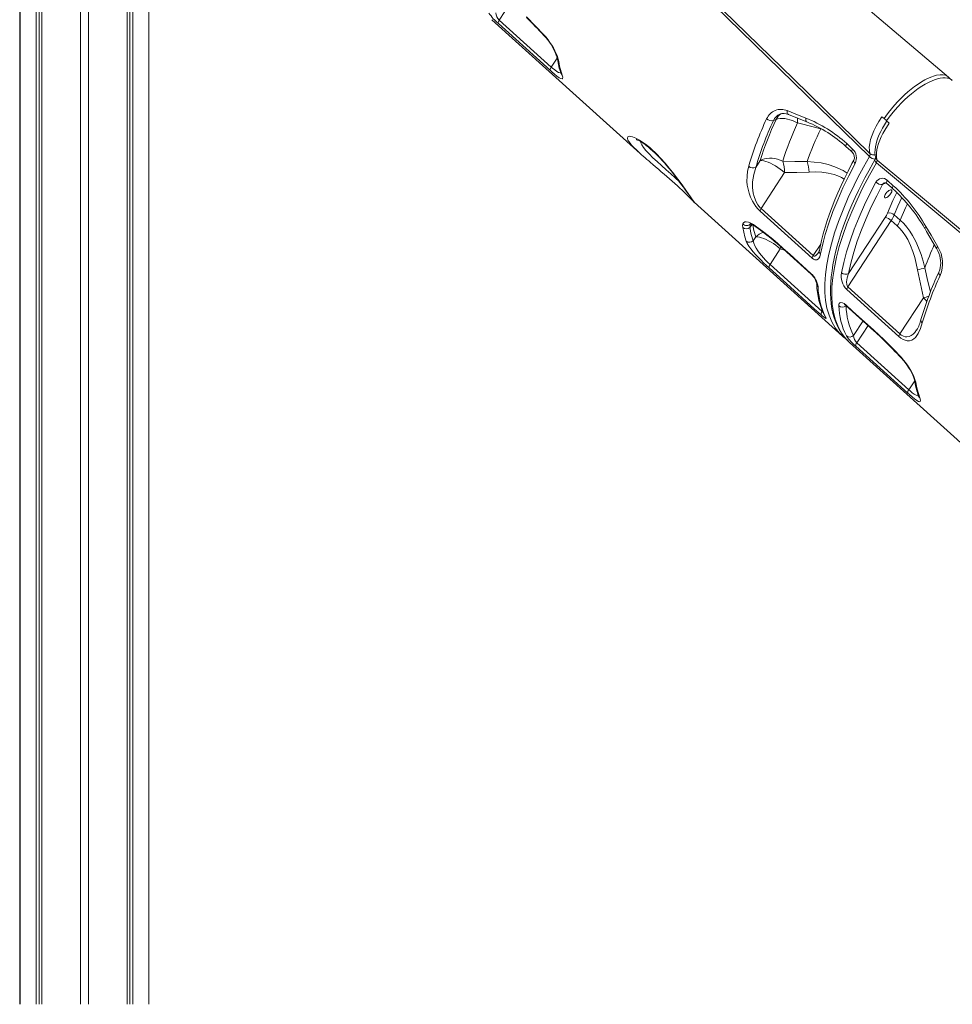
# Model space of a CAD drawing. Units: millimetres. Extents: x -12637 to 21575, y -13679 to 142.
# Drawn here: x -6093 to -5177, y -3892 to -2925 of the extents above; entities that cross this region are included whole.
import ezdxf

# ---------------------------------------------------------------- set-up
doc = ezdxf.new("R2010")
doc.units = ezdxf.units.MM

msp = doc.modelspace()

# ---------------------------------------------------------------- linework, layer by layer
at = {"color": 7, "linetype": 'Continuous', "lineweight": 15}
for p, q in [((-5987.51, -3891.8), (-5987.51, -1159.05)), ((-5985.04, -3891.8), (-5985.04, -1158.15)), ((-5981.86, -3891.8), (-5981.86, -1157)), ((-5966.12, -3891.8), (-5966.12, -1151.27)), ((-6033.5, -3891.8), (-6033.5, -1175.79)), ((-6025.5, -3891.8), (-6025.5, -1172.88)), ((-6071.48, -3891.8), (-6071.48, -1189.62)), ((-6092.87, -3891.8), (-6092.87, -1197.4)), ((-6077.14, -3891.8), (-6077.14, -1191.67)), ((-6073.95, -3891.8), (-6073.95, -1190.52)), ((-6093.23, -3891.8), (-6093.23, -2749.8)), ((-5629.04, -2924.53), (-5483.18, -3056.12)), ((-5629.03, -2924.53), (-5483.24, -3056.06)), ((-5621.85, -2924.89), (-5570.66, -2971.05)), ((-5349.72, -3022.59), (-5352.37, -3023.68)), ((-5245.63, -3019.8), (-5243.53, -3021.73)), ((-5241.04, -3023.96), (-5238.56, -3026.15)), ((-5305.77, -3031.75), (-5305.77, -3031.75)), ((-5280.29, -3046.31), (-5274.46, -3051.58)), ((-5369.67, -3069.56), (-5365.34, -3062.94)), ((-5252.61, -3061.96), (-5252.64, -3062)), ((-5251.66, -3060.54), (-5251.63, -3060.64)), ((-5341.33, -3074.71), (-5364.48, -3110.08)), ((-5240.33, -3082.37), (-5234.49, -3087.63)), ((-5430.27, -3103.85), (-5284.41, -3235.43)), ((-5430.2, -3103.91), (-5284.41, -3235.44)), ((-5364.48, -3110.08), (-5313.32, -3156.29)), ((-5236.53, -3121.87), (-5279.2, -3187.07)), ((-5278.43, -3173.79), (-5242.53, -3118.93)), ((-5230.69, -3127.14), (-5236.53, -3121.87)), ((-5233.52, -3116.26), (-5227.68, -3121.53)), ((-5372.19, -3141.74), (-5369.63, -3137.83)), ((-5345.62, -3149.6), (-5355.69, -3164.99)), ((-5342.79, -3149.69), (-5315.15, -3174.65)), ((-5355.69, -3164.99), (-5304.51, -3211.17)), ((-5279.2, -3187.07), (-5227.99, -3233.21)), ((-5227.99, -3233.21), (-5204.84, -3197.84)), ((-5211.65, -3229.31), (-5211.48, -3229.05)), ((-5281.64, -3237.73), (-5280.85, -3238.29)), ((-5281.57, -3237.78), (-5280.8, -3238.35)), ((-5277.52, -3241.54), (-5279.99, -3239.14)), ((-5277.58, -3241.6), (-5131.72, -3373.19)), ((-5270.39, -3241.95), (-5219.2, -3288.12))]:
    msp.add_line(p, q, dxfattribs=at)
at = {"color": 8, "linetype": 'Continuous', "lineweight": 15}
for p, q in [((-5621.85, -2924.89), (-5610.76, -2907.95)), ((-5564.87, -2962.21), (-5570.66, -2971.05)), ((-5304.15, -3032.29), (-5305.77, -3031.75)), ((-5241.45, -3084.89), (-5245.12, -3086.4)), ((-5373.4, -3125.73), (-5375.52, -3128.76)), ((-5345.24, -3147.43), (-5345.62, -3149.6)), ((-5341.58, -3150.79), (-5345.62, -3149.6)), ((-5313.32, -3156.29), (-5305.88, -3144.92)), ((-5304.51, -3211.17), (-5304.2, -3210.7)), ((-5280.9, -3205.54), (-5280.96, -3205.62)), ((-5273.6, -3234.74), (-5264.29, -3220.52)), ((-5259.3, -3225.01), (-5270.39, -3241.95)), ((-5281.76, -3237.51), (-5281.06, -3238.04)), ((-5219.2, -3288.12), (-5213.41, -3279.27))]:
    msp.add_line(p, q, dxfattribs=at)
at = {"color": 7, "linetype": 'Continuous', "lineweight": 15, "flags": 128}
for points in [[(-5180.25, -2980.85), (-5323.38, -2859.55), (-5398.16, -2796.16), (-5411.78, -2784.61), (-5428.38, -2770.54), (-5469.26, -2735.87), (-5533.24, -2681.58)], [(-5258.02, -3058.95), (-5332.46, -2986.38), (-5487.95, -2834.68), (-5564.16, -2760.26), (-5593.05, -2732.04)], [(-5592.21, -2729.7), (-5539.43, -2781.13), (-5470.85, -2847.99), (-5424.69, -2893), (-5332.38, -2983.02), (-5257.42, -3056.12)], [(-5571.55, -2974.48), (-5578.37, -2968.32), (-5605.67, -2943.7), (-5622.73, -2928.31)], [(-5595.23, -2921.72), (-5594.88, -2922.06), (-5586.43, -2930.59), (-5578.01, -2939.48)], [(-5564.65, -2960.8), (-5563.9, -2963.38), (-5563.41, -2965.68)], [(-5563.41, -2965.68), (-5562.53, -2970.33), (-5560.02, -2978.88)], [(-5560.02, -2978.88), (-5559.39, -2981.12), (-5559.51, -2982.43), (-5560.14, -2982.74), (-5561.26, -2982.44), (-5562.91, -2981.51), (-5565.08, -2979.95), (-5567.4, -2978.09), (-5570.03, -2975.83), (-5571.55, -2974.48)], [(-5561.12, -2977.24), (-5560.91, -2977.82), (-5560.79, -2978.25), (-5560.76, -2978.39), (-5560.76, -2978.38)], [(-5243.53, -3021.73), (-5241.9, -3019.35), (-5239.24, -3015.74), (-5236.41, -3012.13), (-5233.27, -3008.42), (-5229.97, -3004.78), (-5226.83, -3001.55), (-5223.62, -2998.46), (-5220.26, -2995.45), (-5216.88, -2992.63), (-5213.54, -2990.06), (-5210.21, -2987.71), (-5206.85, -2985.54), (-5203.55, -2983.64), (-5201.53, -2982.6), (-5197.63, -2980.86), (-5193.91, -2979.59), (-5192.05, -2979.12), (-5188.58, -2978.61), (-5185.45, -2978.7), (-5183.49, -2979.11), (-5181.78, -2979.81), (-5180.25, -2980.84), (-5179.93, -2981.18)], [(-5241.04, -3023.96), (-5238.51, -3020.41), (-5235.8, -3016.9), (-5232.86, -3013.33), (-5229.77, -3009.83), (-5226.65, -3006.55), (-5223.44, -3003.39), (-5220.07, -3000.28), (-5216.65, -2997.34), (-5213.3, -2994.69), (-5209.96, -2992.24), (-5206.55, -2989.94), (-5203.17, -2987.91), (-5198.5, -2985.44), (-5193.97, -2983.54), (-5191.12, -2982.62), (-5188.43, -2981.98), (-5185.84, -2981.62), (-5183.45, -2981.58), (-5181.22, -2981.85), (-5179.37, -2982.4), (-5177.73, -2983.25), (-5176.51, -2984.25)], [(-5178.52, -2982.66), (-5179.86, -2981.19), (-5179.91, -2981.16)], [(-5338.87, -3013.86), (-5331.07, -3016.95), (-5320.53, -3021.1)], [(-5337.67, -3017.55), (-5333.68, -3019.17), (-5319.36, -3024.91)], [(-5328.63, -3025.95), (-5331.03, -3024.7), (-5333.52, -3023.64), (-5336.07, -3022.78), (-5338.61, -3022.15), (-5341.1, -3021.75), (-5343.5, -3021.6), (-5345.77, -3021.69), (-5347.85, -3022.02), (-5349.72, -3022.59)], [(-5305.77, -3031.75), (-5324.81, -3026.92), (-5328.63, -3025.95)], [(-5257.42, -3056.12), (-5258.07, -3053.08), (-5258.14, -3049.84), (-5257.71, -3046.22), (-5256.79, -3042.29), (-5255.38, -3038.06), (-5253.51, -3033.59), (-5251.2, -3028.96), (-5248.59, -3024.41), (-5245.63, -3019.8), (-5245.63, -3019.8)], [(-5240.88, -3024.1), (-5241.14, -3024.48), (-5243.2, -3027.74), (-5245.08, -3031), (-5246.79, -3034.24), (-5248.3, -3037.44), (-5249.59, -3040.56), (-5250.66, -3043.61), (-5251.51, -3046.61), (-5252.12, -3049.53), (-5252.48, -3052.37), (-5252.55, -3055.11), (-5252.33, -3057.71), (-5251.96, -3059.54), (-5251.66, -3060.54)], [(-5238.56, -3026.15), (-5242.78, -3032.89), (-5244.64, -3036.3), (-5246.29, -3039.63), (-5247.74, -3042.97), (-5248.94, -3046.18), (-5249.91, -3049.35), (-5250.59, -3052.35), (-5251, -3055.19), (-5251.1, -3057.82), (-5250.89, -3060.29), (-5250.37, -3062.47)], [(-5487.28, -3042.19), (-5487.29, -3042.19), (-5487.06, -3042.25), (-5486.57, -3042.42), (-5485.79, -3042.73), (-5484.75, -3043.22), (-5483.47, -3043.91), (-5481.96, -3044.8), (-5480.31, -3045.87), (-5478.77, -3046.95), (-5477.03, -3048.28), (-5475.12, -3049.82), (-5473.06, -3051.58), (-5470.89, -3053.53), (-5468.63, -3055.64), (-5466.33, -3057.9), (-5464.03, -3060.27), (-5461.75, -3062.7), (-5459.54, -3065.17), (-5457.39, -3067.67), (-5455.21, -3070.27), (-5452.98, -3073.01), (-5450.78, -3075.78), (-5448.63, -3078.56), (-5446.54, -3081.32), (-5444.52, -3084.03), (-5442.58, -3086.66), (-5440.74, -3089.19), (-5439.51, -3090.89), (-5438.65, -3092.08), (-5437.14, -3094.17), (-5435.8, -3096.03), (-5434.63, -3097.66), (-5433.66, -3099.03), (-5432.88, -3100.13), (-5432.38, -3100.85), (-5432.08, -3101.3), (-5431.96, -3101.48), (-5431.97, -3101.47)], [(-5280.71, -3049.32), (-5276.62, -3053.01), (-5274.88, -3054.59)], [(-5473.08, -3064.88), (-5470.98, -3066.66), (-5468.15, -3069.06), (-5465.32, -3071.46), (-5462.54, -3073.83), (-5459.8, -3076.18), (-5457.08, -3078.54), (-5454.37, -3080.92), (-5451.71, -3083.28), (-5449.13, -3085.6), (-5446.65, -3087.84), (-5444.33, -3089.98), (-5442.18, -3092), (-5440.22, -3093.86), (-5438.48, -3095.56), (-5436.82, -3097.2), (-5435.37, -3098.65), (-5434.08, -3099.97), (-5432.96, -3101.12), (-5432.01, -3102.1), (-5431.18, -3102.95), (-5430.5, -3103.62), (-5430.19, -3103.9)], [(-5365.34, -3062.94), (-5363.32, -3061.98), (-5361.08, -3061.26), (-5358.68, -3060.79), (-5356.14, -3060.6), (-5353.52, -3060.67), (-5350.86, -3061.01), (-5348.23, -3061.61), (-5345.65, -3062.47), (-5343.19, -3063.56)], [(-5365.34, -3062.94), (-5363.73, -3062.99), (-5361.87, -3063.29), (-5359.8, -3063.83), (-5357.57, -3064.6), (-5355.22, -3065.59), (-5352.8, -3066.78), (-5350.35, -3068.14), (-5347.94, -3069.64), (-5345.59, -3071.26), (-5343.38, -3072.96), (-5341.33, -3074.71)], [(-5343.19, -3063.56), (-5331.23, -3063.88), (-5319.26, -3063.84)], [(-5273.38, -3062.48), (-5275.23, -3065.91), (-5278.98, -3073.18), (-5282.53, -3080.37), (-5285.87, -3087.49), (-5289.02, -3094.54), (-5291.95, -3101.5), (-5294.68, -3108.39), (-5297.2, -3115.2), (-5299.52, -3121.94), (-5301.57, -3128.46), (-5303.42, -3134.92), (-5305.06, -3141.29), (-5306.47, -3147.54), (-5307.19, -3151.29)], [(-5272.02, -3065.69), (-5278.29, -3077.77), (-5284.02, -3089.67), (-5289.18, -3101.34), (-5293.88, -3113.09), (-5297.96, -3124.53), (-5301.39, -3135.61), (-5303.18, -3142.24), (-5305.93, -3154.64)], [(-5252.57, -3061.98), (-5254.39, -3065.18), (-5258.67, -3072.87), (-5262.36, -3079.72), (-5265.55, -3085.91), (-5268.78, -3092.47), (-5271.96, -3099.23), (-5275.13, -3106.3), (-5278.09, -3113.29), (-5280.84, -3120.2), (-5283.38, -3127.02), (-5285.65, -3133.61), (-5287.71, -3140.13), (-5289.57, -3146.55), (-5291.2, -3152.88), (-5292.61, -3159.11), (-5293.8, -3165.21), (-5294.76, -3171.19), (-5295.48, -3177.03), (-5295.97, -3182.73), (-5296.22, -3188.26), (-5296.22, -3193.62), (-5295.99, -3198.8), (-5295.5, -3203.79), (-5294.77, -3208.58), (-5293.8, -3213.15), (-5292.59, -3217.5), (-5291.14, -3221.62), (-5289.45, -3225.49), (-5287.55, -3229.13), (-5285.4, -3232.57), (-5283.02, -3235.79), (-5282.29, -3236.63)], [(-4896.97, -3360), (-4958.96, -3308.4), (-5082.93, -3205.2), (-5251.18, -3065.11)], [(-5250.37, -3062.47), (-5198.06, -3106.04), (-5086.21, -3199.21), (-4991.08, -3278.5), (-4926.58, -3332.28), (-4895.97, -3357.81)], [(-5365.53, -3112.53), (-5367.6, -3110.45), (-5369.55, -3108.09), (-5371.31, -3105.56), (-5372.87, -3102.94), (-5374.77, -3099.01), (-5376.22, -3095.1), (-5377.31, -3091.08), (-5378, -3087.17), (-5378.34, -3083.39), (-5378.29, -3078.21), (-5377.69, -3073.27), (-5376.61, -3068.56)], [(-5369.67, -3069.56), (-5371.68, -3076.47), (-5372.35, -3080.14), (-5372.76, -3083.92), (-5372.82, -3089.21), (-5372.14, -3094.85), (-5371.3, -3098.32), (-5370.01, -3101.91), (-5368.94, -3104.17), (-5367.61, -3106.4), (-5366.48, -3107.94), (-5365.22, -3109.37), (-5364.48, -3110.08)], [(-5317.15, -3074.23), (-5329.23, -3074.67), (-5341.33, -3074.71)], [(-5285.45, -3173.12), (-5283.28, -3163.05), (-5280.48, -3152.58), (-5277.07, -3141.77), (-5272.92, -3130.3), (-5268.15, -3118.52), (-5262.76, -3106.48), (-5259.15, -3098.95), (-5251.54, -3084.17)], [(-5240.75, -3085.38), (-5236.66, -3089.06), (-5234.91, -3090.64)], [(-5245.12, -3086.4), (-5250.86, -3097.43), (-5256.14, -3108.32), (-5261.29, -3119.82), (-5265.88, -3131.08), (-5269.88, -3142.05), (-5273.37, -3153.01), (-5276.23, -3163.61), (-5278.43, -3173.79)], [(-5237.11, -3095.67), (-5236.48, -3094.61), (-5236.09, -3093.62), (-5235.96, -3092.79), (-5236.09, -3092.17), (-5236.49, -3091.81), (-5237.12, -3091.74), (-5237.94, -3091.96), (-5238.87, -3092.45), (-5239.87, -3093.18), (-5240.84, -3094.1), (-5241.72, -3095.13), (-5242.45, -3096.21), (-5242.97, -3097.24), (-5243.23, -3098.16), (-5243.23, -3098.89), (-5242.96, -3099.38), (-5242.44, -3099.6), (-5241.71, -3099.53), (-5240.83, -3099.17), (-5239.85, -3098.55), (-5238.86, -3097.72), (-5237.92, -3096.73), (-5237.11, -3095.67)], [(-5314.37, -3158.73), (-5321.19, -3152.57), (-5348.47, -3127.93), (-5365.53, -3112.53)], [(-5382.46, -3125.17), (-5381.78, -3123.93), (-5380.6, -3123.2), (-5378.98, -3123), (-5376.96, -3123.36), (-5374.62, -3124.26), (-5372.02, -3125.7), (-5370.21, -3126.94)], [(-5227.68, -3121.53), (-5224.32, -3124.82), (-5221.19, -3128.41), (-5218.24, -3132.35), (-5215.56, -3136.52), (-5212.38, -3142.41), (-5209.61, -3148.57), (-5207.19, -3155.07), (-5205.13, -3161.74), (-5203.45, -3168.32)], [(-5382.56, -3128.82), (-5382.7, -3126.86), (-5382.46, -3125.17)], [(-5379.18, -3142.03), (-5380.56, -3137.83), (-5382.56, -3128.82)], [(-5375.67, -3125.03), (-5375.69, -3125.03), (-5375.47, -3125.05), (-5374.97, -3125.15), (-5374.2, -3125.39), (-5373.2, -3125.82), (-5372, -3126.45), (-5370.61, -3127.32), (-5369.49, -3128.11)], [(-5374.86, -3125.1), (-5375.34, -3126.81), (-5375.52, -3128.76)], [(-5375.52, -3128.76), (-5374.13, -3135.49), (-5372.19, -3141.74)], [(-5370.21, -3126.94), (-5361.66, -3133.34), (-5353, -3140.24)], [(-5210.67, -3170.29), (-5211.95, -3164.09), (-5213.5, -3158.03), (-5215.36, -3152.1), (-5217.64, -3146.21), (-5220.37, -3140.58), (-5222.53, -3136.9), (-5224.94, -3133.43), (-5227.69, -3130.13), (-5230.69, -3127.14)], [(-5203.67, -3129.4), (-5201.79, -3132.59), (-5191.92, -3149.15)], [(-5202.38, -3127.69), (-5197.42, -3136.15), (-5190.7, -3147.53)], [(-5356.58, -3168.41), (-5359.27, -3165.93), (-5362.03, -3163.3), (-5364.78, -3160.59), (-5367.42, -3157.88), (-5369.99, -3155.1), (-5372.33, -3152.43), (-5374.57, -3149.64), (-5376.43, -3147.07), (-5378.09, -3144.37), (-5379.18, -3142.03)], [(-5372.19, -3141.74), (-5371.63, -3143.98), (-5370.58, -3146.57), (-5369.34, -3148.9), (-5367.72, -3151.44), (-5366.05, -3153.76), (-5364.11, -3156.21), (-5362.14, -3158.49), (-5359.99, -3160.81), (-5357.87, -3162.94), (-5355.69, -3164.99)], [(-5369.63, -3137.83), (-5368.02, -3137.88), (-5366.16, -3138.18), (-5364.09, -3138.72), (-5361.86, -3139.49), (-5359.51, -3140.48), (-5357.09, -3141.67), (-5354.64, -3143.03), (-5352.22, -3144.53), (-5349.88, -3146.15), (-5347.67, -3147.85), (-5345.62, -3149.6)], [(-5353, -3140.24), (-5348.06, -3144.43), (-5343.09, -3148.82)], [(-5343.09, -3148.82), (-5336.27, -3154.98), (-5315.45, -3173.78)], [(-5191.94, -3149.17), (-5191.7, -3149.53), (-5190.58, -3151.7), (-5189.65, -3153.99), (-5188.9, -3156.38), (-5188.38, -3158.8), (-5188.05, -3161.24), (-5187.95, -3163.62), (-5188.06, -3165.92), (-5188.36, -3168.12), (-5188.85, -3170.12), (-5189.49, -3171.94), (-5189.72, -3172.4)], [(-5305.93, -3154.64), (-5306.71, -3157.34), (-5308, -3159.38), (-5309.64, -3160.4), (-5311.48, -3160.41), (-5313.05, -3159.73), (-5314.37, -3158.73)], [(-5305.4, -3214.59), (-5312.22, -3208.43), (-5339.52, -3183.8), (-5356.58, -3168.41)], [(-5204.84, -3197.84), (-5207.92, -3184.11), (-5210.67, -3170.29)], [(-5278.43, -3173.79), (-5279.9, -3178.22), (-5280.48, -3182.18), (-5280.33, -3184.62), (-5279.92, -3186.04), (-5279.55, -3186.68), (-5279.2, -3187.07)], [(-5229.04, -3235.66), (-5235.86, -3229.51), (-5263.17, -3204.9), (-5280.24, -3189.52)], [(-5288.02, -3205.52), (-5287.95, -3204.3), (-5287.6, -3203.33), (-5287.03, -3202.71), (-5286.21, -3202.37), (-5284.52, -3202.55), (-5282.77, -3203.44), (-5281.33, -3204.57)], [(-5282.46, -3204.43), (-5282.48, -3204.42), (-5282.28, -3204.51), (-5281.88, -3204.76), (-5281.35, -3205.15), (-5281.02, -3205.45)], [(-5281.33, -3204.57), (-5274.5, -3210.72), (-5253.66, -3229.5)], [(-5281.02, -3205.44), (-5264.35, -3220.46), (-5253.36, -3230.37)], [(-5301.01, -3216.69), (-5300.7, -3217.37), (-5300.62, -3217.8), (-5300.81, -3217.96), (-5301.27, -3217.82), (-5301.92, -3217.43), (-5302.8, -3216.79), (-5304.8, -3215.13), (-5305.4, -3214.59)], [(-5301.91, -3215.54), (-5301.87, -3215.61), (-5301.86, -3215.61)], [(-5253.66, -3229.5), (-5248.71, -3234.05), (-5243.77, -3238.78)], [(-5206, -3222.47), (-5207.79, -3227.96), (-5209.98, -3232.76), (-5212.67, -3236.63), (-5214.36, -3238.2), (-5216.27, -3239.35), (-5218.46, -3239.98), (-5220.95, -3239.97), (-5222.85, -3239.51), (-5224.89, -3238.62), (-5226.95, -3237.34), (-5229.04, -3235.66)], [(-5281.83, -3237.47), (-5283.3, -3236.4), (-5286.83, -3232.97)], [(-5282.1, -3236.85), (-5280.42, -3238.78), (-5280.17, -3239.03)], [(-5279.9, -3239.19), (-5277.96, -3241.24), (-5277.55, -3241.57)], [(-5243.77, -3238.78), (-5243.42, -3239.12), (-5234.97, -3247.66), (-5226.55, -3256.54)], [(-5220.09, -3291.54), (-5226.91, -3285.39), (-5254.21, -3260.76), (-5271.28, -3245.38)], [(-5213.19, -3277.87), (-5212.44, -3280.45), (-5211.95, -3282.74)], [(-5211.95, -3282.74), (-5211.07, -3287.39), (-5208.57, -3295.95)], [(-5208.57, -3295.95), (-5207.93, -3298.18), (-5208.05, -3299.5), (-5208.68, -3299.8), (-5209.81, -3299.5), (-5211.46, -3298.57), (-5213.63, -3297.01), (-5215.94, -3295.15), (-5218.57, -3292.89), (-5220.09, -3291.54)], [(-5209.66, -3294.3), (-5209.45, -3294.88), (-5209.33, -3295.31), (-5209.3, -3295.45), (-5209.3, -3295.45)]]:
    msp.add_lwpolyline(points, dxfattribs=at)
at = {"color": 8, "linetype": 'Continuous', "lineweight": 15, "flags": 128}
for points in [[(-5578.01, -2940), (-5578.08, -2939.83), (-5578.01, -2939.48)], [(-5570.66, -2971.05), (-5569.44, -2972.13), (-5567.29, -2973.88), (-5565.36, -2975.26), (-5563.49, -2976.33), (-5562, -2976.84), (-5561.27, -2976.82)], [(-5337.67, -3017.56), (-5337.94, -3017.42), (-5338.37, -3017), (-5338.69, -3016.41), (-5338.88, -3015.67), (-5338.94, -3014.81), (-5338.87, -3013.86)], [(-5320.53, -3021.1), (-5320.63, -3022.07), (-5320.59, -3022.95), (-5320.4, -3023.72), (-5320.09, -3024.33), (-5319.67, -3024.76), (-5319.38, -3024.92)], [(-5487.08, -3052.46), (-5489.9, -3049.68), (-5491.74, -3047.69), (-5493.26, -3045.88), (-5494.46, -3044.21), (-5495.31, -3042.76), (-5495.9, -3040.77), (-5495.39, -3039.47), (-5494.69, -3039.12), (-5493.69, -3038.99), (-5492.37, -3039.13), (-5490.75, -3039.54), (-5487.7, -3040.76), (-5483.91, -3042.81), (-5482, -3044.03), (-5478.17, -3046.76), (-5473.94, -3050.2), (-5472.1, -3051.82), (-5467.67, -3056.03), (-5463.12, -3060.76), (-5458.84, -3065.55), (-5454.67, -3070.52), (-5450.37, -3075.93), (-5446.32, -3081.23), (-5442.18, -3086.84), (-5438.47, -3091.97), (-5435.52, -3096.09), (-5433.09, -3099.51), (-5433.09, -3099.51)], [(-5482.91, -3044.24), (-5482.59, -3045.49), (-5481.58, -3047.6), (-5480.04, -3049.97), (-5477.64, -3052.99), (-5474.52, -3056.4), (-5470.83, -3060.07), (-5466.73, -3063.93), (-5462.33, -3067.92), (-5457.82, -3071.96), (-5453.33, -3075.95), (-5449.06, -3079.79), (-5445.11, -3083.37), (-5444.78, -3083.68)], [(-5280.29, -3046.31), (-5280.69, -3047.13), (-5280.94, -3047.88), (-5281.01, -3048.52), (-5280.91, -3049.03), (-5280.7, -3049.33)], [(-5274.46, -3051.58), (-5274.86, -3052.4), (-5275.11, -3053.15), (-5275.18, -3053.79), (-5275.08, -3054.29), (-5274.87, -3054.6)], [(-5319.26, -3063.84), (-5312.36, -3064.33), (-5305.5, -3065.3), (-5298.61, -3066.85), (-5291.87, -3069.04), (-5283.83, -3072.8), (-5279.96, -3075.17)], [(-5286.83, -3232.97), (-5287.77, -3232.06), (-5291.64, -3227.08), (-5294.98, -3221.3), (-5297.67, -3214.88), (-5299.7, -3207.85), (-5301.02, -3200.43), (-5301.71, -3192.47), (-5301.76, -3184), (-5301.14, -3174.77), (-5299.85, -3165.04), (-5297.89, -3154.86), (-5295.35, -3144.56), (-5292.18, -3133.87), (-5288.41, -3122.86), (-5283.9, -3111.22), (-5278.77, -3099.28), (-5273.04, -3087.1), (-5269.22, -3079.5), (-5263.81, -3069.29), (-5258.02, -3058.95)], [(-5251.18, -3065.11), (-5258, -3077.34), (-5264.31, -3089.43), (-5270.06, -3101.34), (-5275.4, -3113.36), (-5280.12, -3125.11), (-5284.21, -3136.55), (-5287.57, -3147.34), (-5290.32, -3157.77), (-5292.43, -3167.8), (-5293.95, -3177.68), (-5294.8, -3187.09), (-5294.97, -3195.98), (-5294.48, -3204.11), (-5293.36, -3211.7), (-5291.6, -3218.73), (-5289.14, -3225.36), (-5286.01, -3231.36), (-5282.24, -3236.7), (-5279.9, -3239.19)], [(-5272.02, -3065.69), (-5272.63, -3065.08), (-5273.09, -3064.45), (-5273.41, -3063.84), (-5273.55, -3063.27), (-5273.51, -3062.76), (-5273.4, -3062.47)], [(-5252.64, -3062), (-5252.74, -3062.27), (-5252.75, -3062.75), (-5252.59, -3063.29), (-5252.27, -3063.88), (-5251.79, -3064.5), (-5251.18, -3065.11)], [(-5282.88, -3081.12), (-5285.42, -3079.67), (-5288.99, -3078.04), (-5292.66, -3076.74), (-5298.63, -3075.26), (-5304.68, -3074.41), (-5310.91, -3074.09), (-5317.15, -3074.23)], [(-5243.06, -3084.69), (-5244.07, -3085.22), (-5245.12, -3086.4)], [(-5240.75, -3085.38), (-5240.96, -3085.08), (-5241.05, -3084.58), (-5240.98, -3083.94), (-5240.73, -3083.19), (-5240.33, -3082.37)], [(-5240.28, -3114.72), (-5234.89, -3102.28), (-5231.04, -3094.28)], [(-5234.91, -3090.64), (-5235.11, -3090.34), (-5235.21, -3089.84), (-5235.14, -3089.2), (-5234.89, -3088.45), (-5234.49, -3087.63)], [(-5433.09, -3099.51), (-5432.48, -3100.37), (-5431.52, -3101.73), (-5430.78, -3102.78), (-5430.26, -3103.55), (-5430.01, -3103.97), (-5430.02, -3104.05), (-5430.19, -3103.9)], [(-5226.04, -3099.35), (-5229.9, -3107.74), (-5233.52, -3116.26)], [(-5227.68, -3121.53), (-5222.41, -3109.33), (-5220.57, -3105.51)], [(-5369.63, -3137.83), (-5371.46, -3131.56), (-5372.46, -3126.21)], [(-5203.68, -3129.4), (-5203.71, -3129.33), (-5203.65, -3129.05), (-5203.4, -3128.67), (-5202.97, -3128.21), (-5202.38, -3127.69)], [(-5353, -3140.24), (-5352.79, -3140.93), (-5352.52, -3141.25)], [(-5343.09, -3148.82), (-5342.96, -3149.48), (-5342.79, -3149.69)], [(-5313.32, -3156.29), (-5312.81, -3156.62), (-5312.6, -3156.7), (-5311.65, -3156.72), (-5311.6, -3156.71), (-5310.19, -3155.97), (-5308.64, -3154.36), (-5307.9, -3153.22)], [(-5191.93, -3149.15), (-5191.95, -3149.09), (-5191.91, -3148.83), (-5191.68, -3148.47), (-5191.27, -3148.03), (-5190.7, -3147.53)], [(-5203.45, -3168.32), (-5200.56, -3181.76), (-5198.1, -3192.03)], [(-5315.45, -3173.78), (-5315.31, -3174.44), (-5315.14, -3174.65)], [(-5201.49, -3201.24), (-5203.01, -3199.6), (-5204.84, -3197.84)], [(-5304.51, -3211.17), (-5304.21, -3211.43), (-5303.74, -3211.72)], [(-5281.02, -3205.44), (-5281.19, -3205.23), (-5281.33, -3204.57)], [(-5301.01, -3216.69), (-5301.61, -3216.02), (-5301.9, -3215.55)], [(-5253.35, -3230.38), (-5253.52, -3230.16), (-5253.66, -3229.5)], [(-5227.99, -3233.21), (-5226.65, -3234.29), (-5225.3, -3235.11), (-5224.58, -3235.45), (-5222.83, -3236), (-5221.18, -3236.16), (-5218.91, -3235.8), (-5216.88, -3234.87), (-5215.02, -3233.47), (-5213.34, -3231.73), (-5211.65, -3229.31)], [(-5243.6, -3239.51), (-5243.73, -3239.32), (-5243.77, -3238.78)], [(-5226.55, -3257.06), (-5226.62, -3256.9), (-5226.55, -3256.54)], [(-5219.2, -3288.12), (-5217.98, -3289.19), (-5215.83, -3290.95), (-5213.91, -3292.32), (-5212.03, -3293.39), (-5210.54, -3293.91), (-5209.82, -3293.88)]]:
    msp.add_lwpolyline(points, dxfattribs=at)
at = {"color": 7, "linetype": 'Continuous', "lineweight": 15}
for centre, radius, start, end in [((-5589.26, -2888.68), 51.88, 214.54789, 229.82168), ((-5615.35, -2917.67), 9.7, 180.04925, 228.01708), ((-5619.11, -2927.42), 3.73, 137.18584, 193.8128), ((-5933.27, -3268.37), 483.77, 42.74804, 45.64567), ((-5619.35, -2979.78), 57.36, 20.92249, 43.90392), ((-5622.5, -2982.19), 61.68, 20.28851, 43.83407), ((-5586.63, -2966.89), 22.26, 9.28774, 19.82651), ((-5498.82, -2953.86), 66.54, 188.16091, 200.56398), ((-5567.92, -2973.59), 3.73, 137.19548, 193.78531), ((-5186.01, -2993.72), 13.39, 46.48547, 66.94885), ((-5344.94, -3027.91), 15.3, 66.60588, 156.73521), ((-5342.02, -3026.54), 9.96, 64.15845, 112.82769), ((-5072.93, -3156.44), 316.15, 154.80591, 163.85994), ((-5069.1, -3156.74), 312.96, 154.83975, 163.82526), ((-5062.46, -3156.99), 317.14, 154.9257, 162.74984), ((-5354.01, -3016.68), 7.19, 226.0735, 283.25823), ((-5060.84, -3151.24), 295.65, 154.92696, 162.74847), ((-5369.35, -3143.74), 132, 47.57108, 68.29533), ((-5367.28, -3143.49), 127.88, 47.40291, 68.00282), ((-5224.34, -2999.43), 29.42, 229.26392, 233.09425), ((-5227.65, -3010.19), 19.21, 221.64782, 225.77572), ((-5023.73, -3169.26), 313.77, 154.0086, 160.36803), ((-5306.77, -2862.96), 261.58, 226.42364, 230.49635), ((-5279.57, -3059.55), 6.81, 334.65687, 46.46262), ((-5282.77, -3060.28), 12.03, 333.27715, 46.36232), ((-5261.04, -3056.83), 3.7, 325.01409, 11.04892), ((-5374.86, -3074.57), 33.53, 359.76546, 19.17528), ((-5352, -3075.89), 34.89, 2.73409, 20.21598), ((-5258.45, -3058.27), 6.9, 327.26908, 345.88271), ((-5254.37, -3062.69), 4, 322.79459, 3.05462), ((-5372.41, -3063.93), 6.26, 227.70228, 295.92035), ((-5245.28, -3087.36), 7.02, 45.24432, 153.03726), ((-5245.96, -3078.47), 7.97, 225.60171, 276.05625), ((-5242.49, -3086.82), 2.24, 39.1985, 105.20817), ((-5344.37, -3210.68), 162.45, 30.01448, 47.63903), ((-5346.98, -3210.69), 166.73, 29.85641, 47.57181), ((-5359.4, -3113.7), 6.24, 144.53814, 169.14331), ((-5238.2, -3121.2), 6.8, 46.56922, 107.79149), ((-5263.41, -3105.04), 25.08, 326.3519, 337.28242), ((-5243.92, -3129.37), 10.53, 45.39299, 82.41356), ((-5264.36, -3103.35), 33.44, 326.3524, 337.28259), ((-5258.59, -3108.58), 33.51, 326.36425, 337.27023), ((-5379.08, -3124.65), 5.44, 230.12525, 310.83612), ((-5378.69, -3121.66), 5.14, 222.95964, 318.06141), ((-5554.56, -3384.32), 316.07, 50.26732, 54.1616), ((-5375.85, -3137.99), 5.24, 230.48638, 314.28225), ((-5515.94, -3339.27), 256.74, 47.58948, 50.46723), ((-5312.15, -3150.72), 4.99, 328.79344, 353.3273), ((-5217.47, -3163.94), 31.4, 337.85182, 31.51831), ((-5308.25, -3159.91), 6.23, 144.51965, 169.15199), ((-5352.95, -3167.52), 3.73, 137.16948, 193.77705), ((-5227.95, -3092.65), 79.53, 282.54331, 287.94102), ((-4905.77, -3306.21), 313.87, 154.7677, 163.87383), ((-5330.54, -3190.15), 22.26, 8.01514, 47.32119), ((-5326.49, -3187.17), 16.9, 9.75569, 47.80766), ((-5266.81, -3176.23), 18.9, 170.53174, 224.70785), ((-5281.48, -3168.63), 6, 228.5055, 300.52505), ((-4898.13, -3311.94), 320.61, 154.86763, 163.7954), ((-5238.09, -3182.68), 71.74, 181.30671, 207.25762), ((-5237.51, -3184.88), 71.02, 181.74821, 206.60836), ((-5274.11, -3190.69), 6.24, 144.6196, 169.22973), ((-5301.77, -3213.7), 3.73, 137.1844, 193.77805), ((-5218.63, -3203.75), 69.42, 181.45576, 206.89833), ((-5284.43, -3201.26), 5.57, 229.81635, 308.4663), ((-5212.01, -3203.69), 68.98, 181.60246, 206.75384), ((-5239.8, -3211.67), 33.33, 327.93074, 347.28319), ((-5435.4, -3434.56), 273.54, 45.48051, 48.27869), ((-5277.29, -3231.21), 5.11, 230.59808, 316.23262), ((-5237.81, -3205.75), 51.87, 214.54447, 229.8215), ((-5263.9, -3234.74), 9.7, 180.04613, 228.01985), ((-5582.81, -3586.35), 485.12, 42.74752, 45.6371), ((-5222.91, -3236.83), 6.23, 144.58619, 169.21906), ((-5267.65, -3244.49), 3.73, 137.20037, 193.78331), ((-5267.88, -3296.83), 57.35, 20.91151, 43.90083), ((-5271.02, -3299.23), 61.65, 20.27435, 43.83393), ((-5235.1, -3283.93), 22.18, 9.26302, 19.82801), ((-5216.46, -3290.65), 3.73, 137.19774, 193.7676), ((-5147.21, -3270.89), 66.71, 188.17136, 200.54452)]:
    msp.add_arc(centre, radius, start, end, dxfattribs=at)
at = {"color": 8, "linetype": 'Continuous', "lineweight": 15}
for centre, radius, start, end in [((-5562.88, -2958.34), 3.04, 198.29053, 234.24006), ((-5560.78, -2962.68), 3.99, 188.99091, 228.67143), ((-5557.29, -2975.82), 4.1, 200.22767, 228.21034), ((-5341.72, -3028.17), 11.56, 111.09288, 157.13233), ((-5338.91, -3027.07), 11.71, 117.69849, 157.47403), ((-5359.2, -3024.18), 30.62, 356.68425, 5.92865), ((-5254.02, -3052.38), 5.06, 227.79856, 289.04069), ((-5251.66, -3052.3), 9.2, 226.31593, 266.23196), ((-5247.73, -3059.31), 4.12, 198.88629, 230.18761), ((-5368.39, -3126.61), 1.85, 190.23398, 232.98634), ((-5354.73, -3153.86), 21.89, 110.40541, 132.92847), ((-5303.69, -3151.85), 3.58, 170.97996, 231.31175), ((-4926.91, -3266.41), 293.42, 155.63157, 160.47041), ((-5186.74, -3173.2), 3.07, 165.05732, 237.42181), ((-5305.93, -3184.09), 3.92, 183.17148, 228.99245), ((-5227.66, -3121.68), 79.5, 286.68021, 290.69361), ((-5203.92, -3219.74), 3.44, 168.20115, 232.70687), ((-5211.42, -3275.41), 3.03, 198.2525, 234.25439), ((-5209.32, -3279.74), 3.99, 188.97396, 228.67988), ((-5205.82, -3292.88), 4.12, 200.28061, 228.1763)]:
    msp.add_arc(centre, radius, start, end, dxfattribs=at)

doc.saveas('drawing.dxf')
